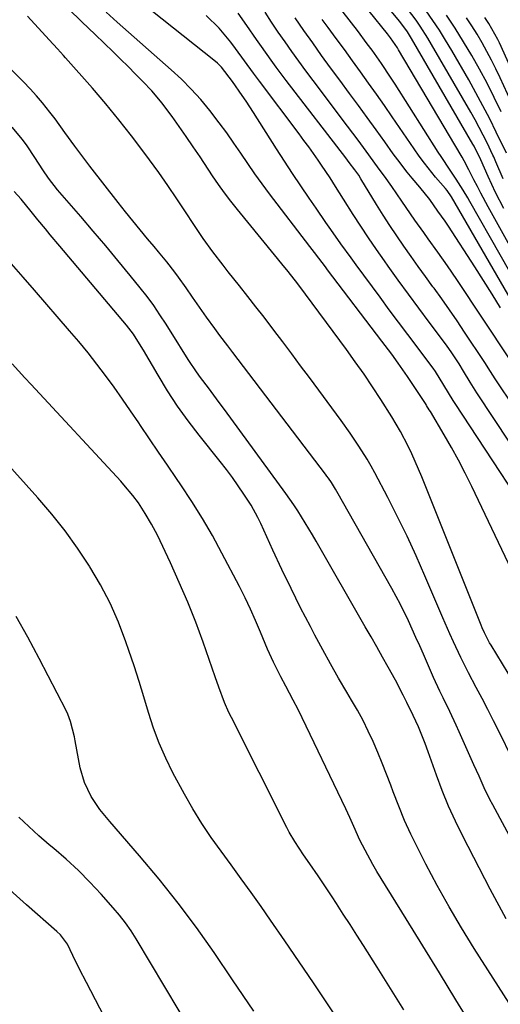
# Model space of a CAD drawing. Units: inches. Extents: x 1857328 to 1862656, y 421213 to 426516.
# Drawn here: x 1857612 to 1857739, y 426095 to 426357 of the extents above; entities that cross this region are included whole.
import ezdxf

# ---------------------------------------------------------------- set-up
doc = ezdxf.new("R2010")
doc.units = ezdxf.units.IN
doc.header["$MEASUREMENT"] = 0
doc.layers.add('7', color=7, linetype='Continuous')
doc.layers.add('8', color=7, linetype='Continuous')

msp = doc.modelspace()

# ---------------------------------------------------------------- linework, layer by layer
at = {"layer": '7', "color": 18}
for points in [[(1857740.25, 426306.4, 1706), (1857738.07, 426310.62, 1706), (1857736.08, 426314.94, 1706), (1857734.2, 426319.31, 1706), (1857732.4, 426322.92, 1706), (1857732.07, 426323.52, 1706), (1857715.81, 426351.55, 1706), (1857714.71, 426353.3, 1706), (1857712.66, 426356.06, 1706), (1857698.09, 426373.54, 1706)], [(1857748.15, 426285.22, 1704), (1857736.12, 426306.88, 1704), (1857734.18, 426310.45, 1704), (1857733.24, 426312.25, 1704), (1857732.32, 426314.05, 1704), (1857730.97, 426316.72, 1704), (1857729.74, 426319.11, 1704), (1857729.21, 426320.05, 1704), (1857728.94, 426320.51, 1704), (1857712.35, 426348.5, 1704), (1857712.01, 426349.05, 1704), (1857710.18, 426351.75, 1704), (1857709.38, 426352.78, 1704), (1857694.78, 426370.93, 1704)], [(1857747.34, 426279.94, 1702), (1857731.27, 426308.27, 1702), (1857730.69, 426309.27, 1702), (1857729.51, 426311.25, 1702), (1857727.65, 426314.18, 1702), (1857726.03, 426316.58, 1702), (1857723.62, 426320.19, 1702), (1857722.84, 426321.41, 1702), (1857711.39, 426339.45, 1702), (1857710.22, 426341.27, 1702), (1857707.81, 426344.87, 1702), (1857705.31, 426348.41, 1702), (1857704.04, 426350.16, 1702), (1857701.44, 426353.62, 1702), (1857693.87, 426363.5, 1702)], [(1857744.39, 426178.14, 1686), (1857736.88, 426190.55, 1686), (1857736.51, 426191.19, 1686), (1857735.14, 426193.82, 1686), (1857734.54, 426195.17, 1686), (1857734.26, 426195.85, 1686), (1857718.5, 426235.19, 1686), (1857717.65, 426237.25, 1686), (1857715.84, 426241.32, 1686), (1857714.88, 426243.32, 1686), (1857712.81, 426247.26, 1686), (1857710.54, 426251.09, 1686), (1857707.63, 426255.73, 1686), (1857705.45, 426259.12, 1686), (1857703.19, 426262.45, 1686), (1857700.86, 426265.74, 1686), (1857698.49, 426268.99, 1686), (1857685.89, 426286.08, 1686), (1857684.99, 426287.26, 1686), (1857682.65, 426290.16, 1686), (1857682.18, 426290.74, 1686), (1857669.57, 426306.16, 1686), (1857667.84, 426308.34, 1686), (1857666.17, 426310.54, 1686), (1857664.55, 426312.8, 1686), (1857662.99, 426315.09, 1686), (1857659.66, 426320.1, 1686), (1857657.84, 426322.82, 1686), (1857656, 426325.51, 1686), (1857654.12, 426328.18, 1686), (1857652.23, 426330.84, 1686), (1857650.88, 426332.7, 1686), (1857649.6, 426334.38, 1686), (1857646.88, 426337.62, 1686), (1857644.5, 426340.12, 1686), (1857642.54, 426342.1, 1686), (1857640.56, 426344.07, 1686), (1857638.57, 426346.02, 1686), (1857636.57, 426347.96, 1686), (1857631.78, 426352.56, 1686), (1857628.27, 426355.96, 1686), (1857624.79, 426359.4, 1686)], [(1857740.06, 426314.3, 1708), (1857738.17, 426318.8, 1708), (1857737.6, 426320.16, 1708), (1857737.39, 426320.6, 1708), (1857735.81, 426323.84, 1708), (1857734.78, 426325.9, 1708), (1857732.63, 426329.94, 1708), (1857731.51, 426331.94, 1708), (1857721.07, 426349.98, 1708), (1857720.1, 426351.61, 1708), (1857718.06, 426354.81, 1708), (1857716.99, 426356.38, 1708), (1857714.75, 426359.44, 1708)], [(1857742.49, 426160.45, 1684), (1857739.02, 426167.5, 1684), (1857737.54, 426170.48, 1684), (1857736.04, 426173.44, 1684), (1857734.5, 426176.39, 1684), (1857732.94, 426179.32, 1684), (1857730.91, 426183.16, 1684), (1857728.85, 426187.27, 1684), (1857726.9, 426191.45, 1684), (1857725.95, 426193.55, 1684), (1857724.11, 426197.77, 1684), (1857719.32, 426208.97, 1684), (1857717, 426214.23, 1684), (1857714.59, 426219.45, 1684), (1857712.06, 426224.61, 1684), (1857709.45, 426229.73, 1684), (1857706.02, 426236.25, 1684), (1857705.03, 426238.07, 1684), (1857704.01, 426239.87, 1684), (1857701.82, 426243.38, 1684), (1857699.5, 426246.81, 1684), (1857697.09, 426250.17, 1684), (1857688.68, 426261.55, 1684), (1857686.34, 426264.7, 1684), (1857684, 426267.85, 1684), (1857681.64, 426270.99, 1684), (1857679.27, 426274.12, 1684), (1857676.63, 426277.57, 1684), (1857674.48, 426280.35, 1684), (1857672.31, 426283.1, 1684), (1857670.13, 426285.85, 1684), (1857667.13, 426289.6, 1684), (1857665.76, 426291.35, 1684), (1857663.08, 426294.89, 1684), (1857660.48, 426298.49, 1684), (1857657.99, 426302.17, 1684), (1857655.81, 426305.5, 1684), (1857653.48, 426309.02, 1684), (1857651.11, 426312.5, 1684), (1857648.69, 426315.95, 1684), (1857646.22, 426319.37, 1684), (1857644.77, 426321.35, 1684), (1857641.49, 426325.7, 1684), (1857638.14, 426329.99, 1684), (1857634.67, 426334.18, 1684), (1857631.12, 426338.31, 1684), (1857623.99, 426346.39, 1684), (1857623.44, 426347, 1684), (1857621.79, 426348.81, 1684), (1857619.58, 426351.2, 1684), (1857613.91, 426357.43, 1684)], [(1857744.17, 426206.62, 1688), (1857731.75, 426232.68, 1688), (1857730.04, 426236.15, 1688), (1857728.26, 426239.6, 1688), (1857726.39, 426242.99, 1688), (1857724.46, 426246.35, 1688), (1857720.79, 426252.56, 1688), (1857720.5, 426253.02, 1688), (1857719.77, 426254.17, 1688), (1857719.62, 426254.4, 1688), (1857714.71, 426261.84, 1688), (1857712.25, 426265.41, 1688), (1857710.54, 426267.75, 1688), (1857707.93, 426271.22, 1688), (1857693.5, 426290.18, 1688), (1857692.92, 426290.95, 1688), (1857691.16, 426293.24, 1688), (1857689.99, 426294.77, 1688), (1857689.41, 426295.53, 1688), (1857688.82, 426296.3, 1688), (1857678.11, 426310.3, 1688), (1857676.13, 426312.94, 1688), (1857674.19, 426315.61, 1688), (1857672.31, 426318.32, 1688), (1857670.47, 426321.06, 1688), (1857668.62, 426323.8, 1688), (1857666.72, 426326.5, 1688), (1857664.76, 426329.15, 1688), (1857662.21, 426332.45, 1688), (1857659.82, 426335.32, 1688), (1857657.33, 426338.09, 1688), (1857654.7, 426340.72, 1688), (1857651.97, 426343.26, 1688), (1857637.62, 426355.91, 1688), (1857634.7, 426358.51, 1688)], [(1857746.28, 426237.57, 1692), (1857733.1, 426257.48, 1692), (1857731.31, 426260.34, 1692), (1857729.59, 426263.26, 1692), (1857728.42, 426265.18, 1692), (1857726.5, 426268.12, 1692), (1857725.67, 426269.3, 1692), (1857724.82, 426270.46, 1692), (1857720.44, 426276.28, 1692), (1857717.69, 426279.96, 1692), (1857714.96, 426283.65, 1692), (1857712.26, 426287.36, 1692), (1857709.59, 426291.08, 1692), (1857708.58, 426292.49, 1692), (1857706.44, 426295.54, 1692), (1857704.34, 426298.61, 1692), (1857702.3, 426301.72, 1692), (1857700.29, 426304.85, 1692), (1857697.76, 426308.87, 1692), (1857695.6, 426312.29, 1692), (1857694.15, 426314.58, 1692), (1857691.9, 426317.94, 1692), (1857690.99, 426319.25, 1692), (1857688.51, 426322.74, 1692), (1857687.24, 426324.47, 1692), (1857685.96, 426326.19, 1692), (1857675.4, 426340.22, 1692), (1857673.81, 426342.37, 1692), (1857671.48, 426345.65, 1692), (1857669.09, 426348.88, 1692), (1857667.8, 426350.58, 1692), (1857664.7, 426354.25, 1692), (1857661.28, 426357.61, 1692)], [(1857743.21, 426253.46, 1694), (1857737.99, 426261.21, 1694), (1857736.13, 426264.11, 1694), (1857735.38, 426265.26, 1694), (1857735.01, 426265.84, 1694), (1857729.86, 426273.64, 1694), (1857727.88, 426276.58, 1694), (1857725.88, 426279.51, 1694), (1857723.83, 426282.4, 1694), (1857721.75, 426285.27, 1694), (1857721.46, 426285.66, 1694), (1857719.51, 426288.33, 1694), (1857717.57, 426291.01, 1694), (1857715.65, 426293.7, 1694), (1857713.74, 426296.4, 1694), (1857711.86, 426299.12, 1694), (1857710.03, 426301.87, 1694), (1857708.24, 426304.65, 1694), (1857706.5, 426307.46, 1694), (1857702.33, 426314.31, 1694), (1857701.75, 426315.23, 1694), (1857700.7, 426316.72, 1694), (1857699.25, 426318.65, 1694), (1857698.78, 426319.27, 1694), (1857698.3, 426319.89, 1694), (1857682.55, 426340.35, 1694), (1857679.85, 426343.94, 1694), (1857678.53, 426345.76, 1694), (1857675.94, 426349.44, 1694), (1857674.65, 426351.28, 1694), (1857672.06, 426354.95, 1694), (1857669.74, 426358.24, 1694)], [(1857741.81, 426266.55, 1696), (1857727.77, 426287.58, 1696), (1857725.3, 426291.21, 1696), (1857722.75, 426294.8, 1696), (1857720.18, 426298.38, 1696), (1857719, 426300.03, 1696), (1857716.67, 426303.34, 1696), (1857715.52, 426305.01, 1696), (1857713.22, 426308.35, 1696), (1857710.57, 426312.25, 1696), (1857708.57, 426315.04, 1696), (1857707.22, 426316.88, 1696), (1857704.42, 426320.7, 1696), (1857701.6, 426324.52, 1696), (1857700.19, 426326.42, 1696), (1857698.76, 426328.31, 1696), (1857689.64, 426340.43, 1696), (1857687.75, 426342.96, 1696), (1857685.88, 426345.5, 1696), (1857684.04, 426348.07, 1696), (1857682.21, 426350.64, 1696), (1857680.42, 426353.24, 1696), (1857678.65, 426355.85, 1696), (1857676.92, 426358.49, 1696)], [(1857739.38, 426280.03, 1698), (1857737.13, 426283.68, 1698), (1857734.85, 426287.31, 1698), (1857732.54, 426290.93, 1698), (1857725.58, 426301.72, 1698), (1857724.68, 426303.08, 1698), (1857722.8, 426305.75, 1698), (1857720.6, 426308.77, 1698), (1857717.94, 426312.07, 1698), (1857715.94, 426314.46, 1698), (1857714.64, 426316.06, 1698), (1857712.13, 426319.3, 1698), (1857710.91, 426320.96, 1698), (1857708.67, 426324.09, 1698), (1857706.35, 426327.32, 1698), (1857704.02, 426330.54, 1698), (1857701.67, 426333.76, 1698), (1857699.32, 426336.97, 1698), (1857696.72, 426340.49, 1698), (1857694.31, 426343.77, 1698), (1857691.92, 426347.06, 1698), (1857689.55, 426350.35, 1698), (1857687.18, 426353.66, 1698), (1857684.86, 426356.99, 1698)], [(1857739.57, 426332.09, 1712), (1857737.73, 426335.89, 1712), (1857735.83, 426339.65, 1712), (1857733.83, 426343.37, 1712), (1857731.76, 426347.05, 1712), (1857729.6, 426350.68, 1712), (1857727.37, 426354.26, 1712), (1857725.04, 426357.77, 1712)], [(1857748.06, 426322.02, 1714), (1857739.31, 426341.12, 1714), (1857738.18, 426343.48, 1714), (1857737.02, 426345.82, 1714), (1857735.78, 426348.12, 1714), (1857734.51, 426350.4, 1714), (1857733.16, 426352.65, 1714), (1857731.78, 426354.86, 1714), (1857730.33, 426357.04, 1714)], [(1857751.65, 426322.5, 1716), (1857739.09, 426350.42, 1716), (1857738.68, 426351.29, 1716), (1857736.32, 426355.49, 1716), (1857735.23, 426357.08, 1716)], [(1857760.87, 426104.4, 1682), (1857737.34, 426148.12, 1682), (1857736.56, 426149.61, 1682), (1857735.08, 426152.65, 1682), (1857733.7, 426155.73, 1682), (1857732.33, 426158.81, 1682), (1857731.64, 426160.35, 1682), (1857728.46, 426167.49, 1682), (1857727.64, 426169.31, 1682), (1857725.93, 426172.93, 1682), (1857724.17, 426176.52, 1682), (1857723.31, 426178.33, 1682), (1857721.65, 426181.97, 1682), (1857718.93, 426188.15, 1682), (1857717.95, 426190.36, 1682), (1857716.96, 426192.58, 1682), (1857714.95, 426196.98, 1682), (1857712.83, 426201.34, 1682), (1857710.53, 426205.6, 1682), (1857695.97, 426231.32, 1682), (1857695.62, 426231.92, 1682), (1857694.52, 426233.67, 1682), (1857693.73, 426234.81, 1682), (1857693.33, 426235.36, 1682), (1857692.91, 426235.92, 1682), (1857668.37, 426268.19, 1682), (1857666.99, 426270, 1682), (1857664.92, 426272.7, 1682), (1857663.56, 426274.53, 1682), (1857661.33, 426277.6, 1682), (1857658.85, 426281.11, 1682), (1857657.63, 426282.87, 1682), (1857655.94, 426285.34, 1682), (1857653.96, 426288.17, 1682), (1857652.93, 426289.56, 1682), (1857650.8, 426292.28, 1682), (1857648.61, 426294.96, 1682), (1857647.5, 426296.29, 1682), (1857645.74, 426298.37, 1682), (1857643.75, 426300.75, 1682), (1857641.79, 426303.14, 1682), (1857639.85, 426305.56, 1682), (1857637.93, 426307.99, 1682), (1857630.42, 426317.64, 1682), (1857627.73, 426321.19, 1682), (1857626.41, 426322.98, 1682), (1857623.81, 426326.61, 1682), (1857621.17, 426330.2, 1682), (1857619.82, 426331.97, 1682), (1857617.88, 426334.42, 1682), (1857616.26, 426336.35, 1682), (1857614.56, 426338.22, 1682), (1857612.81, 426340.04, 1682), (1857596.48, 426356.42, 1682)], [(1857755.41, 426074.15, 1678), (1857732.42, 426110.03, 1678), (1857729.02, 426115.52, 1678), (1857725.73, 426121.07, 1678), (1857722.6, 426126.72, 1678), (1857719.58, 426132.43, 1678), (1857717.41, 426136.68, 1678), (1857715.63, 426140.34, 1678), (1857713.94, 426144.04, 1678), (1857712.38, 426147.79, 1678), (1857710.91, 426151.59, 1678), (1857710.25, 426153.39, 1678), (1857709.15, 426156.3, 1678), (1857708.02, 426159.2, 1678), (1857706.82, 426162.07, 1678), (1857705.59, 426164.93, 1678), (1857704.28, 426167.75, 1678), (1857702.9, 426170.54, 1678), (1857701.42, 426173.27, 1678), (1857699.87, 426175.97, 1678), (1857698.62, 426178.05, 1678), (1857696.43, 426181.79, 1678), (1857694.28, 426185.54, 1678), (1857692.2, 426189.33, 1678), (1857690.15, 426193.14, 1678), (1857688.93, 426195.47, 1678), (1857686.35, 426200.48, 1678), (1857683.82, 426205.53, 1678), (1857681.37, 426210.61, 1678), (1857678.99, 426215.72, 1678), (1857675.76, 426222.78, 1678), (1857674.96, 426224.43, 1678), (1857673.18, 426227.66, 1678), (1857671.29, 426230.62, 1678), (1857669.8, 426232.84, 1678), (1857668.26, 426235.03, 1678), (1857666.65, 426237.17, 1678), (1857665.01, 426239.28, 1678), (1857659.41, 426246.25, 1678), (1857656.47, 426250.08, 1678), (1857653.65, 426254, 1678), (1857651.01, 426258.04, 1678), (1857648.5, 426262.16, 1678), (1857644.66, 426268.78, 1678), (1857643.63, 426270.52, 1678), (1857642, 426273.07, 1678), (1857640.8, 426274.69, 1678), (1857640.17, 426275.47, 1678), (1857622.44, 426296.41, 1678), (1857619.88, 426299.46, 1678), (1857618.62, 426301, 1678), (1857616.64, 426303.44, 1678), (1857614.87, 426305.63, 1678), (1857612.19, 426308.89, 1678), (1857610.3, 426310.97, 1678)], [(1857731.97, 426089.22, 1676), (1857727.57, 426096.4, 1676), (1857723.16, 426103.58, 1676), (1857718.74, 426110.76, 1676), (1857714.31, 426117.93, 1676), (1857707.73, 426128.57, 1676), (1857706.61, 426130.43, 1676), (1857705.52, 426132.3, 1676), (1857703.46, 426136.11, 1676), (1857702.09, 426138.81, 1676), (1857700.46, 426142.37, 1676), (1857699.41, 426144.76, 1676), (1857698.86, 426145.94, 1676), (1857698.3, 426147.12, 1676), (1857685.66, 426173.43, 1676), (1857684.4, 426175.94, 1676), (1857682.38, 426179.64, 1676), (1857681.05, 426182.12, 1676), (1857679.12, 426186.02, 1676), (1857677.54, 426189.51, 1676), (1857675.71, 426193.95, 1676), (1857674.41, 426197.04, 1676), (1857673.05, 426200.1, 1676), (1857671.6, 426203.12, 1676), (1857670.09, 426206.12, 1676), (1857665.46, 426214.98, 1676), (1857662.94, 426219.61, 1676), (1857660.3, 426224.18, 1676), (1857657.5, 426228.65, 1676), (1857654.59, 426233.05, 1676), (1857653.43, 426234.74, 1676), (1857651.03, 426238.26, 1676), (1857648.63, 426241.77, 1676), (1857646.25, 426245.3, 1676), (1857643.87, 426248.83, 1676), (1857643.38, 426249.55, 1676), (1857641.23, 426252.71, 1676), (1857639.05, 426255.85, 1676), (1857636.83, 426258.97, 1676), (1857634.58, 426262.06, 1676), (1857632.28, 426265.11, 1676), (1857629.93, 426268.12, 1676), (1857627.51, 426271.08, 1676), (1857625.04, 426273.99, 1676), (1857615.75, 426284.7, 1676), (1857612.68, 426288.2, 1676), (1857609.59, 426291.69, 1676)], [(1857713.75, 426093.79, 1674), (1857710.21, 426099.45, 1674), (1857706.65, 426105.1, 1674), (1857703.04, 426110.78, 1674), (1857701.26, 426113.58, 1674), (1857699.47, 426116.37, 1674), (1857697.67, 426119.15, 1674), (1857695.87, 426121.93, 1674), (1857694.7, 426123.73, 1674), (1857692.22, 426127.47, 1674), (1857690.96, 426129.33, 1674), (1857688.76, 426132.52, 1674), (1857687.14, 426134.87, 1674), (1857684.78, 426138.43, 1674), (1857683.34, 426140.89, 1674), (1857682.68, 426142.15, 1674), (1857667.96, 426171.36, 1674), (1857667.33, 426172.66, 1674), (1857666.18, 426175.31, 1674), (1857664.68, 426179.37, 1674), (1857663.71, 426182.09, 1674), (1857660.48, 426191.29, 1674), (1857658.5, 426196.64, 1674), (1857656.41, 426201.94, 1674), (1857654.15, 426207.18, 1674), (1857651.79, 426212.38, 1674), (1857648.32, 426219.68, 1674), (1857646.81, 426222.64, 1674), (1857645.11, 426225.51, 1674), (1857643.28, 426228.3, 1674), (1857641.82, 426230.28, 1674), (1857639.45, 426233.12, 1674), (1857638.63, 426234.04, 1674), (1857614.85, 426259.68, 1674), (1857613.17, 426261.5, 1674), (1857609.82, 426265.16, 1674)], [(1857700.43, 426084.79, 1672), (1857693.46, 426095.3, 1672), (1857689.73, 426100.89, 1672), (1857685.97, 426106.47, 1672), (1857682.17, 426112.02, 1672), (1857678.35, 426117.56, 1672), (1857675.83, 426121.2, 1672), (1857673.23, 426124.89, 1672), (1857670.6, 426128.56, 1672), (1857667.94, 426132.2, 1672), (1857665.24, 426135.82, 1672), (1857662.61, 426139.48, 1672), (1857660.09, 426143.22, 1672), (1857657.75, 426147.06, 1672), (1857655.53, 426150.98, 1672), (1857652.47, 426156.69, 1672), (1857650.55, 426160.55, 1672), (1857648.8, 426164.49, 1672), (1857647.32, 426168.53, 1672), (1857646, 426172.64, 1672), (1857644.78, 426176.79, 1672), (1857643.52, 426180.93, 1672), (1857642.18, 426185.05, 1672), (1857640.8, 426189.15, 1672), (1857640, 426191.44, 1672), (1857638.01, 426196.6, 1672), (1857635.79, 426201.65, 1672), (1857633.24, 426206.53, 1672), (1857630.45, 426211.3, 1672), (1857630.3, 426211.53, 1672), (1857627.15, 426216.25, 1672), (1857623.85, 426220.85, 1672), (1857620.32, 426225.28, 1672), (1857616.63, 426229.59, 1672), (1857601.05, 426246.9, 1672)], [(1857669.37, 426067.99, 1668), (1857642.72, 426112.57, 1668), (1857641.34, 426114.74, 1668), (1857639.88, 426116.86, 1668), (1857638.3, 426118.88, 1668), (1857636.64, 426120.85, 1668), (1857633.45, 426124.43, 1668), (1857630.45, 426127.64, 1668), (1857627.36, 426130.76, 1668), (1857624.14, 426133.73, 1668), (1857620.82, 426136.61, 1668), (1857619.66, 426137.58, 1668), (1857616.9, 426139.95, 1668), (1857614.19, 426142.39, 1668), (1857611.57, 426144.91, 1668)], [(1857655.57, 426050.91, 1666), (1857629.51, 426101.01, 1666), (1857627.7, 426104.56, 1666), (1857625.94, 426108.13, 1666), (1857624.46, 426111.14, 1666), (1857622.6, 426113.68, 1666), (1857621.69, 426114.56, 1666), (1857613.63, 426121.63, 1666), (1857609.14, 426125.6, 1666)]]:
    msp.add_polyline3d(points, dxfattribs=at)
at = {"layer": '8', "color": 18}
for points in [[(1857753.23, 426215.19, 1690), (1857727.35, 426254.67, 1690), (1857726.83, 426255.47, 1690), (1857724.39, 426259.56, 1690), (1857722.14, 426263.15, 1690), (1857721.53, 426264.02, 1690), (1857720.9, 426264.87, 1690), (1857717.24, 426269.71, 1690), (1857714.77, 426272.99, 1690), (1857712.32, 426276.26, 1690), (1857709.87, 426279.55, 1690), (1857707.44, 426282.85, 1690), (1857701.09, 426291.46, 1690), (1857699.73, 426293.32, 1690), (1857697.04, 426297.06, 1690), (1857694.38, 426300.82, 1690), (1857693.06, 426302.7, 1690), (1857690.44, 426306.49, 1690), (1857688.59, 426309.17, 1690), (1857686.38, 426312.42, 1690), (1857684.2, 426315.68, 1690), (1857682.05, 426318.97, 1690), (1857679.93, 426322.28, 1690), (1857673.82, 426331.93, 1690), (1857671.86, 426334.93, 1690), (1857670.86, 426336.41, 1690), (1857668.27, 426340.1, 1690), (1857665.36, 426343.94, 1690), (1857664.3, 426344.99, 1690), (1857663.74, 426345.47, 1690), (1857635.45, 426367.95, 1690)], [(1857746.54, 426274.67, 1700), (1857726.38, 426309.55, 1700), (1857725.24, 426311.19, 1700), (1857724.81, 426311.7, 1700), (1857722.18, 426314.76, 1700), (1857719.22, 426318.41, 1700), (1857717.82, 426320.29, 1700), (1857716.46, 426322.21, 1700), (1857710.65, 426330.72, 1700), (1857708.57, 426333.73, 1700), (1857706.48, 426336.73, 1700), (1857704.37, 426339.71, 1700), (1857702.25, 426342.68, 1700), (1857700.11, 426345.64, 1700), (1857697.96, 426348.6, 1700), (1857695.8, 426351.55, 1700), (1857693.64, 426354.49, 1700), (1857692.09, 426356.6, 1700)], [(1857740.94, 426321.07, 1710), (1857738.27, 426326.67, 1710), (1857736.53, 426330.2, 1710), (1857734.74, 426333.7, 1710), (1857732.87, 426337.15, 1710), (1857730.95, 426340.58, 1710), (1857726.43, 426348.39, 1710), (1857724.83, 426351.08, 1710), (1857723.18, 426353.73, 1710), (1857721.46, 426356.34, 1710), (1857719.7, 426358.92, 1710)], [(1857740.89, 426117.89, 1680), (1857736.68, 426125.75, 1680), (1857729.4, 426139.83, 1680), (1857727.44, 426143.81, 1680), (1857725.6, 426147.83, 1680), (1857723.93, 426151.93, 1680), (1857722.38, 426156.07, 1680), (1857720.22, 426162.2, 1680), (1857719.41, 426164.43, 1680), (1857717.66, 426168.84, 1680), (1857716.25, 426171.82, 1680), (1857714.57, 426175.27, 1680), (1857713.57, 426177.28, 1680), (1857711.48, 426181.27, 1680), (1857709.58, 426184.69, 1680), (1857708.07, 426187.37, 1680), (1857706.55, 426190.05, 1680), (1857705.03, 426192.73, 1680), (1857703.5, 426195.4, 1680), (1857690.44, 426218.16, 1680), (1857689.5, 426219.78, 1680), (1857687.58, 426223, 1680), (1857685.6, 426226.19, 1680), (1857684.58, 426227.76, 1680), (1857682.42, 426230.82, 1680), (1857666.13, 426253.04, 1680), (1857664.72, 426254.96, 1680), (1857661.87, 426258.78, 1680), (1857659.76, 426261.59, 1680), (1857658.68, 426263.06, 1680), (1857656.64, 426266.08, 1680), (1857654.73, 426269.18, 1680), (1857653.77, 426270.73, 1680), (1857651.85, 426273.83, 1680), (1857650.64, 426275.76, 1680), (1857649.02, 426278.24, 1680), (1857647.35, 426280.68, 1680), (1857645.58, 426283.06, 1680), (1857643.76, 426285.39, 1680), (1857641.08, 426288.68, 1680), (1857637.86, 426292.61, 1680), (1857634.61, 426296.52, 1680), (1857631.32, 426300.4, 1680), (1857628.02, 426304.26, 1680), (1857621.84, 426311.4, 1680), (1857619.41, 426314.49, 1680), (1857617.94, 426316.66, 1680), (1857615.81, 426319.97, 1680), (1857613.78, 426323.07, 1680), (1857612.54, 426324.76, 1680), (1857609.81, 426327.96, 1680)], [(1857673.92, 426093.37, 1670), (1857668.31, 426101.74, 1670), (1857663.36, 426108.99, 1670), (1857658.68, 426115.59, 1670), (1857653.85, 426122.08, 1670), (1857648.79, 426128.4, 1670), (1857643.59, 426134.6, 1670), (1857635.69, 426143.7, 1670), (1857633.1, 426146.94, 1670), (1857630.78, 426150.37, 1670), (1857628.96, 426154.05, 1670), (1857627.85, 426158, 1670), (1857626.55, 426165.14, 1670), (1857626.34, 426166.17, 1670), (1857625.31, 426170.27, 1670), (1857624.55, 426172.23, 1670), (1857624.09, 426173.19, 1670), (1857616.96, 426186.98, 1670), (1857613.95, 426192.61, 1670), (1857610.84, 426198.18, 1670)]]:
    msp.add_polyline3d(points, dxfattribs=at)

doc.saveas('drawing.dxf')
